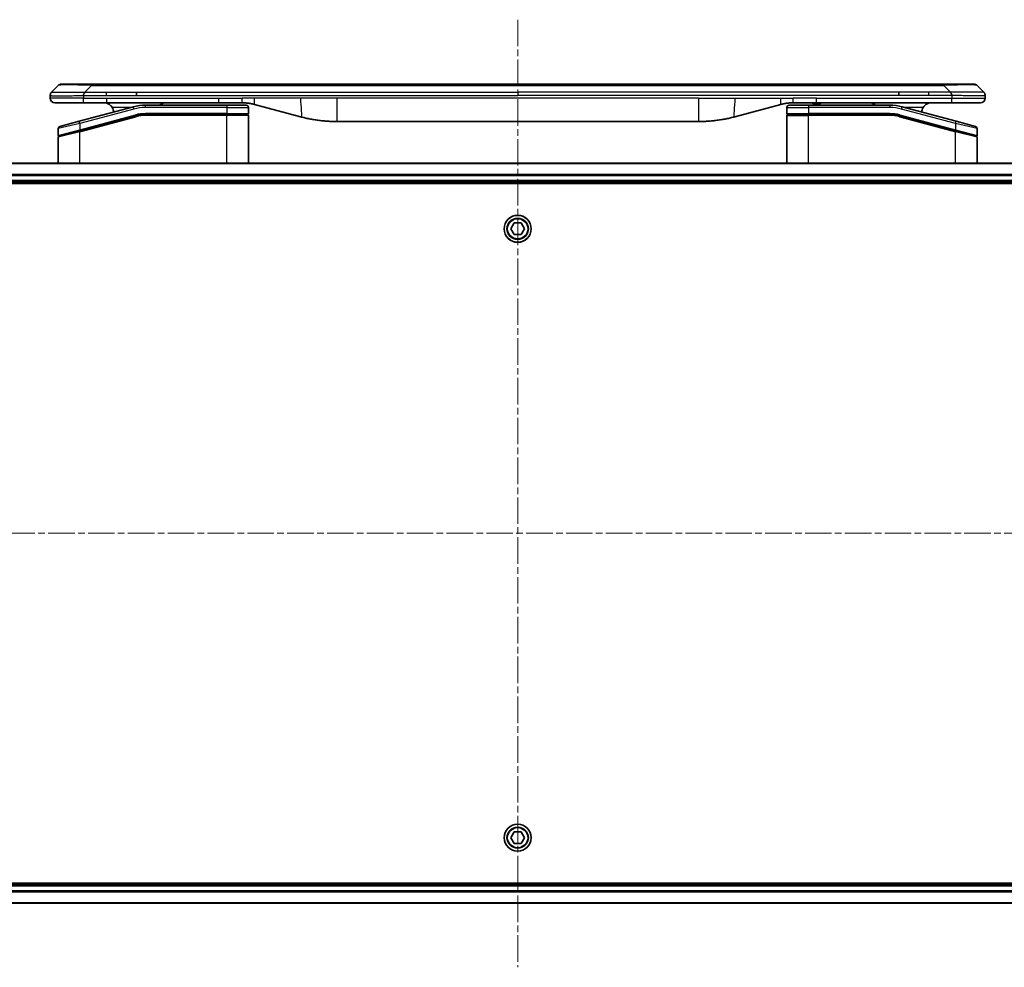
# Model space of a CAD drawing. Units: millimetres. Extents: x 0 to 7359, y 0 to 1546.
# Drawn here: x 1425 to 1636, y 658 to 861 of the extents above; entities that cross this region are included whole.
import ezdxf

# ---------------------------------------------------------------- set-up
doc = ezdxf.new("R2010")
doc.units = ezdxf.units.MM
doc.linetypes.add('CHAIN', pattern=[0.3543, 0.2362, -0.0295, 0.0591, -0.0295])
for name, color, linetype, lineweight in [('Centerline (ISO)', 131, 'Continuous', 18), ('Visible (ISO)', 7, 'Continuous', 35), ('Visible Narrow (ISO)', 7, 'Continuous', 25)]:
    doc.layers.add(name, color=color, linetype=linetype, lineweight=lineweight)

msp = doc.modelspace()

# ---------------------------------------------------------------- linework, layer by layer
at = {"layer": 'Centerline (ISO)', "linetype": 'CHAIN', "ltscale": 23.990969}
for p, q in [((1531.761, 860.5008), (1531.761, 658.1703)), ((1304.0805, 750.8508), (1759.4415, 750.8508))]:
    msp.add_line(p, q, dxfattribs=at)
at = {"layer": 'Visible (ISO)'}
for p, q in [((1432.3039, 845.0437), (1433.7181, 846.4579)), ((1434.4252, 846.7508), (1440.7892, 846.7508)), ((1440.7892, 846.7508), (1622.7328, 846.7508)), ((1450.4054, 844.3366), (1450.4054, 845.0437)), ((1613.1166, 844.3366), (1613.1166, 845.0437)), ((1629.0968, 846.7508), (1622.7328, 846.7508)), ((1631.2181, 845.0437), (1629.8039, 846.4579)), ((1432.011, 844.3344), (1432.011, 844.3366)), ((1432.011, 844.3344), (1432.011, 843.7508)), ((1433.011, 842.7508), (1439.0822, 842.7508)), ((1439.0822, 842.7508), (1444.0388, 842.7508)), ((1467.9804, 842.7508), (1444.0388, 842.7508)), ((1467.9804, 842.7508), (1472.9804, 842.7508)), ((1595.5416, 842.7508), (1590.5416, 842.7508)), ((1594.7211, 842.7508), (1594.7211, 842.5508)), ((1595.3931, 842.7508), (1595.3931, 842.5508)), ((1624.4398, 842.7508), (1595.5416, 842.7508)), ((1595.6619, 842.7508), (1595.6619, 842.5508)), ((1596.3787, 842.7508), (1596.3787, 842.5508)), ((1630.511, 842.7508), (1624.4398, 842.7508)), ((1631.511, 844.3344), (1631.511, 843.7508)), ((1449.7393, 841.91), (1438.1816, 838.8132)), ((1469.711, 842.2508), (1452.3275, 842.2508)), ((1469.711, 842.2508), (1473.811, 842.2508)), ((1474.311, 841.7508), (1474.311, 840.4508)), ((1475.5686, 842.41), (1485.4101, 839.773)), ((1587.9534, 842.41), (1578.1119, 839.773)), ((1589.211, 841.7508), (1589.211, 840.4508)), ((1589.711, 842.2508), (1593.811, 842.2508)), ((1611.1945, 842.2508), (1593.811, 842.2508)), ((1594.7211, 842.5508), (1595.3931, 842.5508)), ((1595.3931, 842.5508), (1595.6619, 842.5508)), ((1595.6619, 842.5508), (1596.3787, 842.5508)), ((1625.3404, 838.8132), (1613.7827, 841.91)), ((1434.0816, 837.7146), (1438.1816, 838.8132)), ((1438.2592, 836.7634), (1450.257, 839.9782)), ((1438.3628, 836.7911), (1450.257, 839.9782)), ((1469.711, 840.2508), (1452.3275, 840.2508)), ((1469.711, 840.2508), (1452.3275, 840.2508)), ((1469.711, 840.2508), (1474.111, 840.2508)), ((1474.111, 840.2508), (1469.711, 840.2508)), ((1474.311, 829.8508), (1474.311, 840.0508)), ((1570.3473, 838.7508), (1493.1747, 838.7508)), ((1589.211, 829.8508), (1589.211, 840.0508)), ((1589.411, 840.2508), (1593.811, 840.2508)), ((1589.411, 840.2508), (1593.811, 840.2508)), ((1611.1945, 840.2508), (1593.811, 840.2508)), ((1611.1945, 840.2508), (1593.811, 840.2508)), ((1613.265, 839.9782), (1625.1592, 836.7911)), ((1613.265, 839.9782), (1625.2628, 836.7634)), ((1625.3404, 838.8132), (1629.4404, 837.7146)), ((1433.711, 837.2316), (1433.711, 835.8054)), ((1438.2592, 836.7634), (1433.8592, 835.5844)), ((1625.2628, 836.7634), (1629.5592, 835.6122)), ((1625.2628, 836.7634), (1629.6628, 835.5844)), ((1629.811, 837.2316), (1629.811, 835.8054)), ((1433.711, 829.8508), (1433.711, 835.3912)), ((1629.811, 829.8508), (1629.811, 835.3912)), ((1701.3448, 829.8508), (1362.1772, 829.8508)), ((1362.761, 825.8508), (1700.761, 825.8508)), ((1362.761, 825.5508), (1700.761, 825.5508)), ((1530.3176, 815.8508), (1531.0393, 817.1008)), ((1531.0393, 814.6008), (1530.3176, 815.8508)), ((1531.0393, 817.1008), (1532.4827, 817.1008)), ((1532.4827, 817.1008), (1533.2044, 815.8508)), ((1533.2044, 815.8508), (1532.4827, 814.6008)), ((1532.4827, 814.6008), (1531.0393, 814.6008)), ((1530.3176, 685.8508), (1531.0393, 687.1008)), ((1531.0393, 684.6008), (1530.3176, 685.8508)), ((1531.0393, 687.1008), (1532.4827, 687.1008)), ((1532.4827, 687.1008), (1533.2044, 685.8508)), ((1533.2044, 685.8508), (1532.4827, 684.6008)), ((1532.4827, 684.6008), (1531.0393, 684.6008)), ((1700.761, 676.1508), (1362.761, 676.1508)), ((1700.761, 675.8508), (1362.761, 675.8508)), ((1362.1772, 671.8508), (1701.3448, 671.8508))]:
    msp.add_line(p, q, dxfattribs=at)
for centre in [(1531.761, 815.8508), (1531.761, 685.8508)]:
    msp.add_circle(centre, 2.9, dxfattribs=at)
for centre, radius, start, end in [((1434.4252, 845.7508), 1, 90.000002, 135.000002), ((1629.0968, 845.7508), 1, 44.999998, 89.999998), ((1433.011, 843.7508), 1, 179.999997, 269.999997), ((1630.511, 843.7508), 1, 270.000003, 0.000003), ((1443.511, 840.7508), 2, 0.751552, 30), ((1452.3275, 832.2508), 10, 90, 105), ((1473.811, 841.7508), 0.5, 0, 90.000002), ((1589.711, 841.7508), 0.5, 90, 180), ((1611.1945, 832.2508), 10, 75, 90), ((1620.011, 840.7508), 2, 150, 179.248449), ((1452.3275, 832.2508), 8, 90, 105), ((1452.3275, 832.2508), 8, 90, 105), ((1474.111, 840.4508), 0.2, 269.999996, 0), ((1474.111, 840.0508), 0.2, 359.999998, 90), ((1589.411, 840.4508), 0.2, 179.999998, 270), ((1589.411, 840.0508), 0.2, 90, 180.000002), ((1611.1945, 832.2508), 8, 75, 90), ((1611.1945, 832.2508), 8, 75, 90), ((1434.211, 837.2316), 0.5, 104.999995, 179.999987), ((1629.311, 837.2316), 0.5, 0, 75), ((1433.911, 835.8054), 0.2, 180.000012, 284.999997), ((1433.911, 835.3912), 0.2, 105, 179.999998), ((1629.611, 835.8054), 0.2, 255.000001, 359.999997), ((1629.611, 835.3912), 0.2, 0, 75)]:
    msp.add_arc(centre, radius, start, end, dxfattribs=at)
for points, knots in [([(1432.3039, 845.0437), (1432.2915, 845.0313), (1432.2792, 845.0186), (1432.2673, 845.0057), (1432.2555, 844.9931), (1432.2441, 844.9803), (1432.2331, 844.9673), (1432.2221, 844.9545), (1432.2115, 844.9415), (1432.2013, 844.9283), (1432.1911, 844.9152), (1432.1813, 844.902), (1432.1719, 844.8886), (1432.1532, 844.862), (1432.1361, 844.8348), (1432.1207, 844.8068), (1432.1053, 844.779), (1432.0916, 844.7505), (1432.0795, 844.7213), (1432.0675, 844.6921), (1432.0571, 844.6622), (1432.0484, 844.6316), (1432.0397, 844.6009), (1432.0326, 844.5695), (1432.0271, 844.5374), (1432.0243, 844.5213), (1432.0219, 844.505), (1432.0199, 844.4886), (1432.0178, 844.472), (1432.0162, 844.4553), (1432.0149, 844.4384), (1432.0135, 844.4215), (1432.0126, 844.4044), (1432.0119, 844.387), (1432.0113, 844.3696), (1432.011, 844.3519), (1432.011, 844.3344)], [0, 0, 0, 0, 0.06393414, 0.06393414, 0.06393414, 0.12727971, 0.12727971, 0.12727971, 0.19013505, 0.19013505, 0.19013505, 0.25259143, 0.25259143, 0.25259143, 0.37659236, 0.37659236, 0.37659236, 0.49998231, 0.49998231, 0.49998231, 0.62337432, 0.62337432, 0.62337432, 0.74738158, 0.74738158, 0.74738158, 0.8098428, 0.8098428, 0.8098428, 0.87270421, 0.87270421, 0.87270421, 0.93605712, 0.93605712, 0.93605712, 1, 1, 1, 1]), ([(1439.0821, 844.3344), (1439.0818, 844.3519), (1439.0827, 844.3696), (1439.0865, 844.4044), (1439.0894, 844.4215), (1439.0971, 844.4553), (1439.1018, 844.472), (1439.1127, 844.505), (1439.1189, 844.5213), (1439.1392, 844.5695), (1439.1552, 844.6009), (1439.1898, 844.6622), (1439.2083, 844.6921), (1439.2454, 844.7505), (1439.264, 844.779), (1439.2989, 844.8348), (1439.3151, 844.862), (1439.3359, 844.902), (1439.3422, 844.9153), (1439.3535, 844.9415), (1439.3584, 844.9545), (1439.3664, 844.9803), (1439.3696, 844.9931), (1439.3738, 845.0186), (1439.375, 845.0313), (1439.375, 845.0437)], [0, 0, 0, 0, 0.06389862, 0.06389862, 0.12721911, 0.12721911, 0.19005817, 0.19005817, 0.25250562, 0.25250562, 0.37650585, 0.37650585, 0.49991093, 0.49991093, 0.62332646, 0.62332646, 0.74735854, 0.74735854, 0.80983041, 0.80983041, 0.87269995, 0.87269995, 0.93605741, 0.93605741, 1, 1, 1, 1]), ([(1624.4399, 844.3344), (1624.4402, 844.3519), (1624.4393, 844.3696), (1624.4355, 844.4044), (1624.4326, 844.4215), (1624.425, 844.4553), (1624.4203, 844.472), (1624.4093, 844.505), (1624.4032, 844.5213), (1624.3828, 844.5695), (1624.3668, 844.6009), (1624.3322, 844.6622), (1624.3137, 844.6921), (1624.2766, 844.7505), (1624.258, 844.779), (1624.2232, 844.8348), (1624.2069, 844.862), (1624.1861, 844.902), (1624.1798, 844.9153), (1624.1685, 844.9415), (1624.1637, 844.9545), (1624.1556, 844.9803), (1624.1525, 844.9931), (1624.1482, 845.0186), (1624.147, 845.0313), (1624.147, 845.0437)], [0, 0, 0, 0, 0.06389862, 0.06389862, 0.12721911, 0.12721911, 0.19005817, 0.19005817, 0.25250562, 0.25250562, 0.37650585, 0.37650585, 0.49991093, 0.49991093, 0.62332646, 0.62332646, 0.74735854, 0.74735854, 0.80983041, 0.80983041, 0.87269995, 0.87269995, 0.93605741, 0.93605741, 1, 1, 1, 1]), ([(1631.2181, 845.0437), (1631.2305, 845.0313), (1631.2428, 845.0186), (1631.2547, 845.0057), (1631.2665, 844.9931), (1631.2779, 844.9803), (1631.2889, 844.9673), (1631.2999, 844.9545), (1631.3105, 844.9415), (1631.3207, 844.9283), (1631.3309, 844.9152), (1631.3407, 844.902), (1631.3501, 844.8886), (1631.3688, 844.862), (1631.3859, 844.8348), (1631.4014, 844.8068), (1631.4167, 844.779), (1631.4305, 844.7505), (1631.4425, 844.7213), (1631.4545, 844.6921), (1631.4649, 844.6622), (1631.4736, 844.6316), (1631.4823, 844.6009), (1631.4894, 844.5695), (1631.4949, 844.5374), (1631.4977, 844.5213), (1631.5001, 844.505), (1631.5022, 844.4886), (1631.5042, 844.472), (1631.5058, 844.4553), (1631.5072, 844.4384), (1631.5085, 844.4215), (1631.5094, 844.4044), (1631.5101, 844.387), (1631.5107, 844.3696), (1631.511, 844.3519), (1631.511, 844.3344)], [0, 0, 0, 0, 0.06393414, 0.06393414, 0.06393414, 0.12727971, 0.12727971, 0.12727971, 0.19013505, 0.19013505, 0.19013505, 0.25259143, 0.25259143, 0.25259143, 0.37659236, 0.37659236, 0.37659236, 0.49998231, 0.49998231, 0.49998231, 0.62337432, 0.62337432, 0.62337432, 0.74738158, 0.74738158, 0.74738158, 0.8098428, 0.8098428, 0.8098428, 0.87270421, 0.87270421, 0.87270421, 0.93605712, 0.93605712, 0.93605712, 1, 1, 1, 1]), ([(1443.511, 842.7508), (1443.6921, 842.7508), (1443.8892, 842.7249), (1444.2739, 842.6104), (1444.4617, 842.5216), (1444.7396, 842.3348), (1444.8576, 842.2377), (1445.0716, 842.0113), (1445.1675, 841.8817), (1445.2431, 841.7508)], [-0.75818442, -0.75818442, -0.75818442, -0.75818442, -0.691655605, -0.691655605, -0.625126791, -0.625126791, -0.579786118, -0.579786118, -0.534445444, -0.534445444, -0.534445444, -0.534445444]), ([(1455.3662, 842.2506), (1455.4347, 842.311), (1455.5049, 842.3647), (1455.7384, 842.5216), (1455.9261, 842.6104), (1456.3109, 842.7249), (1456.508, 842.7508), (1456.689, 842.7508)], [-0.160507944, -0.160507944, -0.160507944, -0.160507944, -0.13305763, -0.13305763, -0.066528815, -0.066528815, 0, 0, 0, 0]), ([(1472.9804, 842.7508), (1473.0351, 842.7508), (1473.0899, 842.7503), (1473.1994, 842.7485), (1473.2541, 842.7472), (1473.4178, 842.7418), (1473.5268, 842.7364), (1473.6901, 842.7257), (1473.7445, 842.7217), (1473.8531, 842.7128), (1473.9073, 842.7079), (1474.0157, 842.6972), (1474.0699, 842.6914), (1474.1787, 842.6789), (1474.2335, 842.6721), (1474.3414, 842.6579), (1474.3946, 842.6504), (1474.5016, 842.6345), (1474.5554, 842.6261), (1474.7167, 842.5995), (1474.824, 842.58), (1474.9843, 842.5481), (1475.0377, 842.537), (1475.1444, 842.514), (1475.1977, 842.502), (1475.304, 842.4772), (1475.3571, 842.4644), (1475.463, 842.4379), (1475.5159, 842.4242), (1475.5686, 842.41)], [0, 0, 0, 0, 0.06260386, 0.06260386, 0.1251107, 0.1251107, 0.24990167, 0.24990167, 0.31222633, 0.31222633, 0.37452597, 0.37452597, 0.43681836, 0.43681836, 0.49993838, 0.49993838, 0.56147382, 0.56147382, 0.62390351, 0.62390351, 0.74898571, 0.74898571, 0.81163675, 0.81163675, 0.87435758, 0.87435758, 0.93714608, 0.93714608, 1, 1, 1, 1]), ([(1590.5416, 842.7508), (1590.4869, 842.7508), (1590.4321, 842.7503), (1590.3226, 842.7485), (1590.2679, 842.7472), (1590.1042, 842.7418), (1589.9952, 842.7364), (1589.8319, 842.7257), (1589.7775, 842.7217), (1589.6689, 842.7128), (1589.6147, 842.7079), (1589.5063, 842.6972), (1589.4522, 842.6914), (1589.3433, 842.6789), (1589.2886, 842.6721), (1589.1806, 842.6579), (1589.1274, 842.6504), (1589.0204, 842.6345), (1588.9666, 842.6261), (1588.8053, 842.5995), (1588.698, 842.58), (1588.5377, 842.5481), (1588.4843, 842.537), (1588.3776, 842.514), (1588.3244, 842.502), (1588.218, 842.4772), (1588.1649, 842.4644), (1588.059, 842.4379), (1588.0061, 842.4242), (1587.9534, 842.41)], [0, 0, 0, 0, 0.06260386, 0.06260386, 0.1251107, 0.1251107, 0.24990167, 0.24990167, 0.31222633, 0.31222633, 0.37452597, 0.37452597, 0.43681836, 0.43681836, 0.49993838, 0.49993838, 0.56147382, 0.56147382, 0.62390351, 0.62390351, 0.74898571, 0.74898571, 0.81163675, 0.81163675, 0.87435758, 0.87435758, 0.93714608, 0.93714608, 1, 1, 1, 1]), ([(1608.1558, 842.2506), (1608.0873, 842.311), (1608.0171, 842.3647), (1607.7836, 842.5216), (1607.5959, 842.6104), (1607.2112, 842.7249), (1607.014, 842.7508), (1606.833, 842.7508)], [-0.160507944, -0.160507944, -0.160507944, -0.160507944, -0.13305763, -0.13305763, -0.066528815, -0.066528815, 0, 0, 0, 0]), ([(1620.011, 842.7508), (1619.8299, 842.7508), (1619.6328, 842.7249), (1619.2481, 842.6104), (1619.0604, 842.5216), (1618.7824, 842.3348), (1618.6644, 842.2377), (1618.4504, 842.0113), (1618.3545, 841.8817), (1618.279, 841.7508)], [-0.75818442, -0.75818442, -0.75818442, -0.75818442, -0.691655605, -0.691655605, -0.625126791, -0.625126791, -0.579786118, -0.579786118, -0.534445444, -0.534445444, -0.534445444, -0.534445444]), ([(1485.4101, 839.773), (1485.5618, 839.7324), (1485.7134, 839.693), (1485.8657, 839.6548), (1486.0186, 839.6164), (1486.1721, 839.5791), (1486.3262, 839.5429), (1486.4808, 839.5067), (1486.6359, 839.4716), (1486.7915, 839.4377), (1486.9478, 839.4037), (1487.1046, 839.3709), (1487.2617, 839.3393), (1487.2716, 839.3373), (1487.2814, 839.3353), (1487.2913, 839.3334), (1487.4393, 839.3037), (1487.5877, 839.2752), (1487.7366, 839.2478), (1487.8959, 839.2184), (1488.0557, 839.1903), (1488.216, 839.1634), (1488.3769, 839.1365), (1488.5383, 839.1108), (1488.7001, 839.0864), (1488.8625, 839.0619), (1489.0253, 839.0387), (1489.1886, 839.0168), (1489.198, 839.0155), (1489.2075, 839.0143), (1489.2169, 839.013), (1489.3714, 838.9924), (1489.5262, 838.9731), (1489.6814, 838.9549), (1489.8466, 838.9355), (1490.0122, 838.9175), (1490.1782, 838.9008), (1490.3443, 838.8841), (1490.5109, 838.8688), (1490.6778, 838.8549), (1490.8458, 838.8408), (1491.0142, 838.8282), (1491.1829, 838.817), (1491.3486, 838.806), (1491.5146, 838.7963), (1491.6807, 838.788), (1491.846, 838.7798), (1492.0113, 838.7729), (1492.177, 838.7674), (1492.3443, 838.7618), (1492.5123, 838.7576), (1492.6798, 838.7549), (1492.8449, 838.7521), (1493.0095, 838.7508), (1493.1747, 838.7508)], [0, 0, 0, 0, 0.06118993, 0.06118993, 0.06118993, 0.12257954, 0.12257954, 0.12257954, 0.18421274, 0.18421274, 0.18421274, 0.24613532, 0.24613532, 0.24613532, 0.25001736, 0.25001736, 0.25001736, 0.30834527, 0.30834527, 0.30834527, 0.37079445, 0.37079445, 0.37079445, 0.43347362, 0.43347362, 0.43347362, 0.49637343, 0.49637343, 0.49637343, 0.50001093, 0.50001093, 0.50001093, 0.5594953, 0.5594953, 0.5594953, 0.62278616, 0.62278616, 0.62278616, 0.68614643, 0.68614643, 0.68614643, 0.74996872, 0.74996872, 0.74996872, 0.81265414, 0.81265414, 0.81265414, 0.87498553, 0.87498553, 0.87498553, 0.93795641, 0.93795641, 0.93795641, 1, 1, 1, 1]), ([(1578.1119, 839.773), (1577.9603, 839.7324), (1577.8087, 839.693), (1577.6563, 839.6548), (1577.5035, 839.6164), (1577.3499, 839.5791), (1577.1958, 839.5429), (1577.0412, 839.5067), (1576.8861, 839.4716), (1576.7305, 839.4377), (1576.5742, 839.4037), (1576.4174, 839.3709), (1576.2603, 839.3393), (1576.2505, 839.3373), (1576.2406, 839.3353), (1576.2308, 839.3334), (1576.0827, 839.3037), (1575.9343, 839.2752), (1575.7855, 839.2478), (1575.6261, 839.2184), (1575.4663, 839.1903), (1575.306, 839.1634), (1575.1451, 839.1365), (1574.9837, 839.1108), (1574.8219, 839.0864), (1574.6596, 839.0619), (1574.4967, 839.0387), (1574.3335, 839.0168), (1574.324, 839.0155), (1574.3146, 839.0143), (1574.3051, 839.013), (1574.1506, 838.9924), (1573.9958, 838.9731), (1573.8406, 838.9549), (1573.6755, 838.9355), (1573.5099, 838.9175), (1573.3439, 838.9008), (1573.1777, 838.8841), (1573.0111, 838.8688), (1572.8443, 838.8549), (1572.6762, 838.8408), (1572.5078, 838.8282), (1572.3391, 838.817), (1572.1735, 838.806), (1572.0075, 838.7963), (1571.8413, 838.788), (1571.6761, 838.7798), (1571.5107, 838.7729), (1571.3451, 838.7674), (1571.1777, 838.7618), (1571.0097, 838.7576), (1570.8422, 838.7549), (1570.6771, 838.7521), (1570.5125, 838.7508), (1570.3473, 838.7508)], [0, 0, 0, 0, 0.06118993, 0.06118993, 0.06118993, 0.12257954, 0.12257954, 0.12257954, 0.18421274, 0.18421274, 0.18421274, 0.24613532, 0.24613532, 0.24613532, 0.25001736, 0.25001736, 0.25001736, 0.30834527, 0.30834527, 0.30834527, 0.37079445, 0.37079445, 0.37079445, 0.43347362, 0.43347362, 0.43347362, 0.49637343, 0.49637343, 0.49637343, 0.50001093, 0.50001093, 0.50001093, 0.5594953, 0.5594953, 0.5594953, 0.62278616, 0.62278616, 0.62278616, 0.68614643, 0.68614643, 0.68614643, 0.74996872, 0.74996872, 0.74996872, 0.81265414, 0.81265414, 0.81265414, 0.87498553, 0.87498553, 0.87498553, 0.93795641, 0.93795641, 0.93795641, 1, 1, 1, 1])]:
    msp.add_open_spline(points, degree=3, knots=knots, dxfattribs=at)
at = {"layer": 'Visible Narrow (ISO)'}
for p, q in [((1439.375, 845.0437), (1440.7892, 846.4579)), ((1439.375, 845.0437), (1444.0388, 845.0437)), ((1440.7892, 846.7508), (1440.7892, 846.4579)), ((1440.7892, 846.4579), (1622.7328, 846.4579)), ((1444.0388, 845.0437), (1450.4054, 845.0437)), ((1444.0388, 844.3366), (1444.0388, 845.0437)), ((1450.4054, 845.0437), (1531.761, 845.0437)), ((1613.1166, 845.0437), (1531.761, 845.0437)), ((1531.761, 845.0437), (1531.761, 844.3366)), ((1619.4832, 845.0437), (1613.1166, 845.0437)), ((1624.147, 845.0437), (1619.4832, 845.0437)), ((1619.4832, 844.3366), (1619.4832, 845.0437)), ((1622.7328, 846.7508), (1622.7328, 846.4579)), ((1624.147, 845.0437), (1622.7328, 846.4579)), ((1439.0821, 843.7508), (1432.011, 843.7508)), ((1439.0821, 844.3344), (1439.0821, 843.7508)), ((1439.0821, 843.7508), (1444.0388, 843.7508)), ((1444.0388, 844.3366), (1450.4054, 844.3366)), ((1444.0388, 843.7508), (1467.9804, 843.7508)), ((1444.0388, 843.7508), (1444.0388, 842.7508)), ((1450.4054, 844.3366), (1531.761, 844.3366)), ((1467.9804, 843.7508), (1472.9804, 843.7508)), ((1467.9804, 842.7508), (1467.9804, 843.7508)), ((1475.5686, 843.7508), (1472.9804, 843.7508)), ((1472.9804, 842.7508), (1472.9804, 843.7508)), ((1485.4101, 843.7508), (1475.5686, 843.7508)), ((1493.1747, 843.7508), (1485.4101, 843.7508)), ((1570.3473, 843.7508), (1493.1747, 843.7508)), ((1493.1747, 843.7508), (1493.1747, 838.7508)), ((1613.1166, 844.3366), (1531.761, 844.3366)), ((1570.3473, 843.7508), (1570.3473, 838.7508)), ((1570.3473, 843.7508), (1578.1119, 843.7508)), ((1578.1119, 843.7508), (1587.9534, 843.7508)), ((1587.9534, 843.7508), (1590.5416, 843.7508)), ((1595.5416, 843.7508), (1590.5416, 843.7508)), ((1590.5416, 842.7508), (1590.5416, 843.7508)), ((1595.5416, 843.7508), (1624.4399, 843.7508)), ((1595.5416, 842.7508), (1595.5416, 843.7508)), ((1619.4832, 844.3366), (1613.1166, 844.3366)), ((1624.4399, 844.3344), (1624.4399, 843.7508)), ((1624.4399, 843.7508), (1631.511, 843.7508)), ((1449.8688, 841.4271), (1438.311, 838.3302)), ((1449.145, 841.7508), (1445.2431, 841.7508)), ((1449.8688, 841.4271), (1449.7393, 841.91)), ((1452.3275, 841.7508), (1452.3275, 842.2508)), ((1469.711, 841.7508), (1452.3275, 841.7508)), ((1469.711, 842.2508), (1469.711, 841.7508)), ((1469.711, 841.7508), (1474.311, 841.7508)), ((1469.711, 841.7508), (1469.711, 840.4508)), ((1589.211, 841.7508), (1593.811, 841.7508)), ((1593.811, 842.2508), (1593.811, 841.7508)), ((1593.811, 841.7508), (1593.811, 840.4508)), ((1611.1945, 841.7508), (1593.811, 841.7508)), ((1611.1945, 842.2508), (1611.1945, 841.7508)), ((1613.6533, 841.4271), (1613.7827, 841.91)), ((1625.211, 838.3302), (1613.6533, 841.4271)), ((1618.279, 841.7508), (1614.377, 841.7508)), ((1438.311, 838.3302), (1438.1816, 838.8132)), ((1438.311, 836.9843), (1450.2052, 840.1714)), ((1438.311, 836.5702), (1450.3087, 839.785)), ((1450.2052, 840.1714), (1450.257, 839.9782)), ((1450.3087, 839.785), (1450.257, 839.9782)), ((1469.711, 840.4508), (1452.3275, 840.4508)), ((1452.3275, 840.2508), (1452.3275, 840.4508)), ((1452.3275, 840.2508), (1452.3275, 840.0508)), ((1469.711, 840.0508), (1452.3275, 840.0508)), ((1469.711, 840.4508), (1474.311, 840.4508)), ((1469.711, 840.4508), (1469.711, 840.2508)), ((1469.711, 840.2508), (1469.711, 840.0508)), ((1474.311, 840.0508), (1469.711, 840.0508)), ((1469.711, 829.8508), (1469.711, 840.0508)), ((1589.211, 840.4508), (1593.811, 840.4508)), ((1589.211, 840.0508), (1593.811, 840.0508)), ((1611.1945, 840.4508), (1593.811, 840.4508)), ((1593.811, 829.8508), (1593.811, 840.0508)), ((1611.1945, 840.0508), (1593.811, 840.0508)), ((1611.1945, 840.2508), (1611.1945, 840.4508)), ((1611.1945, 840.0508), (1611.1945, 840.2508)), ((1613.265, 839.9782), (1613.2133, 839.785)), ((1613.2133, 839.785), (1625.211, 836.5702)), ((1613.3168, 840.1714), (1613.265, 839.9782)), ((1613.3168, 840.1714), (1625.211, 836.9843)), ((1625.211, 838.3302), (1625.3404, 838.8132)), ((1438.311, 838.3302), (1433.711, 837.2316)), ((1433.711, 835.8054), (1438.311, 836.9843)), ((1438.311, 836.5702), (1433.711, 835.3912)), ((1438.2592, 836.7634), (1438.311, 836.5702)), ((1438.311, 838.3302), (1438.311, 836.9843)), ((1438.311, 836.9843), (1438.3628, 836.7911)), ((1438.311, 829.8508), (1438.311, 836.5702)), ((1625.1592, 836.7911), (1625.211, 836.9843)), ((1629.811, 837.2316), (1625.211, 838.3302)), ((1625.211, 838.3302), (1625.211, 836.9843)), ((1625.211, 836.9843), (1629.811, 835.8054)), ((1625.211, 836.5702), (1625.2628, 836.7634)), ((1625.211, 829.8508), (1625.211, 836.5702)), ((1629.811, 835.3912), (1625.211, 836.5702)), ((1362.205, 829.7812), (1701.3171, 829.7812)), ((1700.7828, 827.4407), (1362.7392, 827.4407)), ((1362.7529, 827.2103), (1700.7691, 827.2103)), ((1700.761, 826.1508), (1362.761, 826.1508)), ((1362.761, 675.5508), (1700.761, 675.5508)), ((1362.7392, 674.2608), (1700.7828, 674.2608)), ((1700.7691, 674.4913), (1362.7529, 674.4913)), ((1701.3171, 671.9203), (1362.205, 671.9203))]:
    msp.add_line(p, q, dxfattribs=at)
for centre, radius in [((1531.761, 815.8508), 2.8677), ((1531.761, 815.8508), 2.3092), ((1531.761, 815.8508), 2.1415), ((1531.761, 685.8508), 2.8677), ((1531.761, 685.8508), 2.3092), ((1531.761, 685.8508), 2.1415)]:
    msp.add_circle(centre, radius, dxfattribs=at)
for centre, radius, start, end in [((1452.3275, 832.2508), 9.5, 90.000004, 104.999996), ((1611.1945, 832.2508), 9.5, 75.000004, 89.999996), ((1452.3275, 832.2508), 8.2, 90.00001, 104.999989), ((1611.1945, 832.2508), 8.2, 75.000011, 89.99999)]:
    msp.add_arc(centre, radius, start, end, dxfattribs=at)
for centre, major_axis, ratio, start_param, end_param in [((1447.1534, 845.7508), (13.4415, -0.6951), 0.03187132, 2.06567866, 3.11286261), ((1616.3686, 845.7508), (13.4415, 0.6951), 0.03187132, 0.02873005, 1.07591399), ((1452.0739, 834.1773), (6.7106, 0.8835), 0.8652906, 1.41980554, 1.72178712), ((1611.4481, 834.1773), (-6.7106, 0.8835), 0.8652906, 4.56139819, 4.86337977)]:
    msp.add_ellipse(centre, major_axis=major_axis, ratio=ratio, start_param=start_param, end_param=end_param, dxfattribs=at)
for points, knots in [([(1432.3039, 845.0437), (1432.3051, 845.0449), (1432.3064, 845.046), (1432.309, 845.0478), (1432.3104, 845.0486), (1432.3148, 845.0506), (1432.3181, 845.0514), (1432.3223, 845.0519), (1432.3229, 845.052), (1432.3266, 845.0523), (1432.3301, 845.0524), (1432.335, 845.0523), (1432.336, 845.0523), (1432.3384, 845.0522), (1432.3398, 845.0521), (1432.3436, 845.052), (1432.3461, 845.0519), (1432.3501, 845.0519), (1432.3513, 845.0519), (1432.3541, 845.052), (1432.3556, 845.052), (1432.3584, 845.0521), (1432.3597, 845.0521), (1432.3627, 845.0522), (1432.3645, 845.0523), (1432.3675, 845.0523), (1432.3688, 845.0524), (1432.3753, 845.0525), (1432.3809, 845.0526), (1432.3881, 845.0527), (1432.3893, 845.0528), (1432.4045, 845.053), (1432.4202, 845.0532), (1432.4389, 845.0533), (1432.4399, 845.0533), (1432.4594, 845.0535), (1432.4799, 845.0536), (1432.5264, 845.0537), (1432.5526, 845.0537), (1432.6098, 845.0537), (1432.6409, 845.0536), (1432.7061, 845.0535), (1432.7399, 845.0534), (1432.7782, 845.0532), (1432.7804, 845.0532), (1432.8211, 845.0531), (1432.8621, 845.0529), (1432.9449, 845.0525), (1432.9861, 845.0524), (1433.0345, 845.0522), (1433.0396, 845.0522), (1433.0935, 845.0519), (1433.145, 845.0517), (1433.2451, 845.0514), (1433.2929, 845.0512), (1433.3515, 845.051), (1433.3604, 845.051), (1433.4286, 845.0507), (1433.4905, 845.0506), (1433.6071, 845.0503), (1433.6608, 845.0502), (1433.7295, 845.05), (1433.7429, 845.05), (1433.8259, 845.0499), (1433.898, 845.0498), (1434.01, 845.0497), (1434.0479, 845.0497), (1434.096, 845.0497), (1434.1057, 845.0497), (1434.1263, 845.0497), (1434.1372, 845.0496), (1434.1519, 845.0496), (1434.1605, 845.0496), (1434.1741, 845.0496), (1434.1889, 845.0496), (1434.2087, 845.0496), (1434.2336, 845.0496), (1434.2536, 845.0496), (1434.2838, 845.0497), (1434.3041, 845.0497), (1434.3653, 845.0497), (1434.4068, 845.0497), (1434.5144, 845.0498), (1434.5815, 845.0498), (1434.6688, 845.0499), (1434.688, 845.05), (1434.7955, 845.0501), (1434.8859, 845.0502), (1435.0522, 845.0505), (1435.1275, 845.0507), (1435.2228, 845.0509), (1435.2418, 845.0509), (1435.3571, 845.0511), (1435.455, 845.0513), (1435.6357, 845.0517), (1435.7181, 845.0519), (1435.82, 845.0521), (1435.8387, 845.0521), (1435.9601, 845.0523), (1436.0642, 845.0525), (1436.2567, 845.0529), (1436.3449, 845.053), (1436.4521, 845.0531), (1436.4704, 845.0532), (1436.6872, 845.0535), (1436.8889, 845.0536), (1437.1108, 845.0537), (1437.1287, 845.0537), (1437.2584, 845.0537), (1437.3707, 845.0537), (1437.5789, 845.0536), (1437.6747, 845.0535), (1437.7886, 845.0534), (1437.8065, 845.0533), (1437.9209, 845.0532), (1438.0178, 845.053), (1438.1327, 845.0528), (1438.1506, 845.0528), (1438.1973, 845.0527), (1438.2261, 845.0526), (1438.2659, 845.0525), (1438.2769, 845.0525), (1438.3057, 845.0524), (1438.3236, 845.0524), (1438.356, 845.0523), (1438.3705, 845.0522), (1438.3996, 845.0522), (1438.4142, 845.0521), (1438.4407, 845.0521), (1438.4525, 845.0521), (1438.4681, 845.0521), (1438.4718, 845.0521), (1438.4911, 845.0521), (1438.5067, 845.0522), (1438.5561, 845.0523), (1438.5899, 845.0524), (1438.6396, 845.0525), (1438.6554, 845.0526), (1438.6893, 845.0526), (1438.7073, 845.0527), (1438.7844, 845.0527), (1438.8434, 845.0526), (1438.9153, 845.0522), (1438.9282, 845.0522), (1439.0143, 845.0515), (1439.0874, 845.0507), (1439.1963, 845.0486), (1439.232, 845.0478), (1439.3035, 845.046), (1439.3392, 845.0449), (1439.375, 845.0437)], [0, 0, 0, 0, 0.00951843, 0.00951843, 0.01927017, 0.01927017, 0.03897756, 0.03897756, 0.04192115, 0.04192115, 0.05819961, 0.05819961, 0.06210716, 0.06210716, 0.0673145, 0.0673145, 0.07589045, 0.07589045, 0.07949473, 0.07949473, 0.08378297, 0.08378297, 0.08700508, 0.08700508, 0.09150359, 0.09150359, 0.09449125, 0.09449125, 0.10692923, 0.10692923, 0.1094537, 0.1094537, 0.13771659, 0.13771659, 0.13933656, 0.13933656, 0.168411, 0.168411, 0.19896324, 0.19896324, 0.22943128, 0.22943128, 0.2581017, 0.2581017, 0.2598073, 0.2598073, 0.29010163, 0.29010163, 0.31714072, 0.31714072, 0.32030271, 0.32030271, 0.35040524, 0.35040524, 0.375904, 0.375904, 0.38041489, 0.38041489, 0.4103459, 0.4103459, 0.43444291, 0.43444291, 0.44021323, 0.44021323, 0.47003429, 0.47003429, 0.48494369, 0.48494369, 0.48866986, 0.48866986, 0.49284669, 0.49284669, 0.49425893, 0.49612193, 0.49798503, 0.49984815, 0.50357136, 0.50729437, 0.50729437, 0.51474107, 0.51474107, 0.52963783, 0.52963783, 0.55297, 0.55297, 0.5594638, 0.5594638, 0.58933565, 0.58933565, 0.61331518, 0.61331518, 0.6192715, 0.6192715, 0.64928674, 0.64928674, 0.67388392, 0.67388392, 0.67939323, 0.67939323, 0.7095977, 0.7095977, 0.73473574, 0.73473574, 0.73990333, 0.73990333, 0.79588224, 0.79588224, 0.8008112, 0.8008112, 0.83141419, 0.83141419, 0.85731042, 0.85731042, 0.86211705, 0.86211705, 0.88812643, 0.88812643, 0.89290995, 0.89290995, 0.90062179, 0.90062179, 0.9035569, 0.9035569, 0.90833924, 0.90833924, 0.9122001, 0.9122001, 0.91610966, 0.91610966, 0.91926425, 0.91926425, 0.92025821, 0.92025821, 0.92440673, 0.92440673, 0.93342038, 0.93342038, 0.93763073, 0.93763073, 0.94243407, 0.94243407, 0.95812979, 0.95812979, 0.96156293, 0.96156293, 0.98100212, 0.98100212, 0.99050094, 0.99050094, 1, 1, 1, 1]), ([(1631.2181, 845.0437), (1631.2169, 845.0449), (1631.2156, 845.046), (1631.213, 845.0478), (1631.2116, 845.0486), (1631.2072, 845.0506), (1631.2039, 845.0514), (1631.1997, 845.0519), (1631.1991, 845.052), (1631.1954, 845.0523), (1631.1919, 845.0524), (1631.187, 845.0523), (1631.186, 845.0523), (1631.1837, 845.0522), (1631.1823, 845.0521), (1631.1784, 845.052), (1631.1759, 845.0519), (1631.1719, 845.0519), (1631.1707, 845.0519), (1631.1679, 845.052), (1631.1664, 845.052), (1631.1636, 845.0521), (1631.1623, 845.0521), (1631.1593, 845.0522), (1631.1575, 845.0523), (1631.1545, 845.0523), (1631.1532, 845.0524), (1631.1467, 845.0525), (1631.1411, 845.0526), (1631.1339, 845.0527), (1631.1327, 845.0528), (1631.1176, 845.053), (1631.1018, 845.0532), (1631.0831, 845.0533), (1631.0821, 845.0533), (1631.0626, 845.0535), (1631.0421, 845.0536), (1630.9956, 845.0537), (1630.9694, 845.0537), (1630.9122, 845.0537), (1630.8811, 845.0536), (1630.8159, 845.0535), (1630.7821, 845.0534), (1630.7438, 845.0532), (1630.7416, 845.0532), (1630.701, 845.0531), (1630.6599, 845.0529), (1630.5771, 845.0525), (1630.5359, 845.0524), (1630.4875, 845.0522), (1630.4824, 845.0522), (1630.4285, 845.0519), (1630.377, 845.0517), (1630.2769, 845.0514), (1630.2291, 845.0512), (1630.1705, 845.051), (1630.1616, 845.051), (1630.0934, 845.0507), (1630.0315, 845.0506), (1629.9149, 845.0503), (1629.8612, 845.0502), (1629.7925, 845.05), (1629.7791, 845.05), (1629.6961, 845.0499), (1629.624, 845.0498), (1629.5121, 845.0497), (1629.4741, 845.0497), (1629.426, 845.0497), (1629.4163, 845.0497), (1629.3957, 845.0497), (1629.3848, 845.0496), (1629.3701, 845.0496), (1629.3615, 845.0496), (1629.348, 845.0496), (1629.3332, 845.0496), (1629.3133, 845.0496), (1629.2884, 845.0496), (1629.2684, 845.0496), (1629.2382, 845.0497), (1629.2179, 845.0497), (1629.1567, 845.0497), (1629.1153, 845.0497), (1629.0076, 845.0498), (1628.9405, 845.0498), (1628.8532, 845.0499), (1628.8341, 845.05), (1628.7265, 845.0501), (1628.6361, 845.0502), (1628.4698, 845.0505), (1628.3945, 845.0507), (1628.2992, 845.0509), (1628.2802, 845.0509), (1628.1649, 845.0511), (1628.067, 845.0513), (1627.8863, 845.0517), (1627.8039, 845.0519), (1627.702, 845.0521), (1627.6833, 845.0521), (1627.5619, 845.0523), (1627.4579, 845.0525), (1627.2653, 845.0529), (1627.1771, 845.053), (1627.0699, 845.0531), (1627.0516, 845.0532), (1626.8348, 845.0535), (1626.6331, 845.0536), (1626.4113, 845.0537), (1626.3933, 845.0537), (1626.2636, 845.0537), (1626.1513, 845.0537), (1625.9431, 845.0536), (1625.8473, 845.0535), (1625.7334, 845.0534), (1625.7155, 845.0533), (1625.6011, 845.0532), (1625.5042, 845.053), (1625.3893, 845.0528), (1625.3714, 845.0528), (1625.3248, 845.0527), (1625.2959, 845.0526), (1625.2561, 845.0525), (1625.2451, 845.0525), (1625.2163, 845.0524), (1625.1984, 845.0524), (1625.166, 845.0523), (1625.1515, 845.0522), (1625.1224, 845.0522), (1625.1078, 845.0521), (1625.0813, 845.0521), (1625.0695, 845.0521), (1625.0539, 845.0521), (1625.0502, 845.0521), (1625.0309, 845.0521), (1625.0154, 845.0522), (1624.966, 845.0523), (1624.9321, 845.0524), (1624.8824, 845.0525), (1624.8666, 845.0526), (1624.8328, 845.0526), (1624.8147, 845.0527), (1624.7377, 845.0527), (1624.6786, 845.0526), (1624.6067, 845.0522), (1624.5938, 845.0522), (1624.5078, 845.0515), (1624.4346, 845.0507), (1624.3257, 845.0486), (1624.29, 845.0478), (1624.2185, 845.046), (1624.1828, 845.0449), (1624.147, 845.0437)], [0, 0, 0, 0, 0.00951843, 0.00951843, 0.01927017, 0.01927017, 0.03897756, 0.03897756, 0.04192115, 0.04192115, 0.05819961, 0.05819961, 0.06210716, 0.06210716, 0.0673145, 0.0673145, 0.07589045, 0.07589045, 0.07949473, 0.07949473, 0.08378297, 0.08378297, 0.08700508, 0.08700508, 0.09150359, 0.09150359, 0.09449125, 0.09449125, 0.10692923, 0.10692923, 0.1094537, 0.1094537, 0.13771659, 0.13771659, 0.13933656, 0.13933656, 0.168411, 0.168411, 0.19896324, 0.19896324, 0.22943128, 0.22943128, 0.2581017, 0.2581017, 0.2598073, 0.2598073, 0.29010163, 0.29010163, 0.31714072, 0.31714072, 0.32030271, 0.32030271, 0.35040524, 0.35040524, 0.375904, 0.375904, 0.38041489, 0.38041489, 0.4103459, 0.4103459, 0.43444291, 0.43444291, 0.44021323, 0.44021323, 0.47003429, 0.47003429, 0.48494369, 0.48494369, 0.48866986, 0.48866986, 0.49284669, 0.49284669, 0.49425893, 0.49612193, 0.49798503, 0.49984815, 0.50357136, 0.50729437, 0.50729437, 0.51474107, 0.51474107, 0.52963783, 0.52963783, 0.55297, 0.55297, 0.5594638, 0.5594638, 0.58933565, 0.58933565, 0.61331518, 0.61331518, 0.6192715, 0.6192715, 0.64928674, 0.64928674, 0.67388392, 0.67388392, 0.67939323, 0.67939323, 0.7095977, 0.7095977, 0.73473574, 0.73473574, 0.73990333, 0.73990333, 0.79588224, 0.79588224, 0.8008112, 0.8008112, 0.83141419, 0.83141419, 0.85731042, 0.85731042, 0.86211705, 0.86211705, 0.88812643, 0.88812643, 0.89290995, 0.89290995, 0.90062179, 0.90062179, 0.9035569, 0.9035569, 0.90833924, 0.90833924, 0.9122001, 0.9122001, 0.91610966, 0.91610966, 0.91926425, 0.91926425, 0.92025821, 0.92025821, 0.92440673, 0.92440673, 0.93342038, 0.93342038, 0.93763073, 0.93763073, 0.94243407, 0.94243407, 0.95812979, 0.95812979, 0.96156293, 0.96156293, 0.98100212, 0.98100212, 0.99050094, 0.99050094, 1, 1, 1, 1]), ([(1432.011, 844.3344), (1432.011, 844.3337), (1432.0111, 844.333), (1432.0114, 844.3316), (1432.0116, 844.3309), (1432.0125, 844.3289), (1432.0133, 844.3274), (1432.0147, 844.3258), (1432.0148, 844.3256), (1432.0161, 844.3241), (1432.0175, 844.3229), (1432.02, 844.3209), (1432.0211, 844.3201), (1432.0235, 844.3186), (1432.0249, 844.3178), (1432.0271, 844.3167), (1432.0278, 844.3164), (1432.0295, 844.3156), (1432.0306, 844.3151), (1432.0336, 844.3139), (1432.0357, 844.3131), (1432.0387, 844.312), (1432.0396, 844.3117), (1432.0443, 844.3102), (1432.0484, 844.3089), (1432.0538, 844.3074), (1432.0548, 844.3071), (1432.0663, 844.304), (1432.0789, 844.3012), (1432.0944, 844.2983), (1432.0953, 844.2981), (1432.1115, 844.2951), (1432.1292, 844.2923), (1432.1701, 844.2866), (1432.1937, 844.2838), (1432.2463, 844.2782), (1432.2754, 844.2755), (1432.3373, 844.2704), (1432.3699, 844.268), (1432.4072, 844.2655), (1432.4093, 844.2654), (1432.449, 844.2628), (1432.4896, 844.2605), (1432.5722, 844.2563), (1432.6136, 844.2544), (1432.6627, 844.2524), (1432.6679, 844.2522), (1432.7229, 844.25), (1432.7757, 844.2482), (1432.8793, 844.245), (1432.9291, 844.2437), (1432.9905, 844.2422), (1432.9998, 844.242), (1433.0715, 844.2404), (1433.137, 844.2391), (1433.2609, 844.2372), (1433.3182, 844.2364), (1433.3918, 844.2356), (1433.4061, 844.2355), (1433.4954, 844.2346), (1433.5732, 844.2341), (1433.6943, 844.2335), (1433.7354, 844.2334), (1433.7877, 844.2333), (1433.7982, 844.2332), (1433.8206, 844.2332), (1433.8324, 844.2332), (1433.8484, 844.2332), (1433.8578, 844.2332), (1433.8725, 844.2332), (1433.8886, 844.2331), (1433.8994, 844.2331), (1433.9156, 844.2331), (1433.9373, 844.2332), (1433.9591, 844.2332), (1433.992, 844.2332), (1434.0141, 844.2332), (1434.0809, 844.2334), (1434.1261, 844.2335), (1434.2437, 844.234), (1434.317, 844.2344), (1434.4125, 844.235), (1434.4334, 844.2352), (1434.551, 844.2361), (1434.6498, 844.237), (1434.8316, 844.2389), (1434.9137, 844.2399), (1435.0178, 844.2412), (1435.0386, 844.2415), (1435.1641, 844.2432), (1435.2706, 844.2447), (1435.4671, 844.2478), (1435.5564, 844.2493), (1435.6669, 844.2512), (1435.6871, 844.2516), (1435.8183, 844.2539), (1435.9305, 844.256), (1436.1378, 844.2601), (1436.2325, 844.262), (1436.3475, 844.2644), (1436.3671, 844.2648), (1436.5982, 844.2697), (1436.8129, 844.2745), (1437.0488, 844.28), (1437.0678, 844.2805), (1437.2047, 844.2837), (1437.3232, 844.2865), (1437.5423, 844.2919), (1437.6429, 844.2944), (1437.7624, 844.2974), (1437.781, 844.2979), (1437.9007, 844.3009), (1438.0018, 844.3035), (1438.1217, 844.3066), (1438.1403, 844.3071), (1438.1889, 844.3084), (1438.2189, 844.3091), (1438.2603, 844.3102), (1438.2717, 844.3105), (1438.3019, 844.3113), (1438.3203, 844.3118), (1438.3538, 844.3127), (1438.3687, 844.3131), (1438.3987, 844.3138), (1438.4137, 844.3142), (1438.4397, 844.3149), (1438.4507, 844.3152), (1438.4652, 844.3156), (1438.4686, 844.3157), (1438.4853, 844.3162), (1438.4988, 844.3166), (1438.5389, 844.3177), (1438.5655, 844.3185), (1438.6161, 844.32), (1438.6402, 844.3208), (1438.7028, 844.3227), (1438.7412, 844.3239), (1438.788, 844.3254), (1438.7961, 844.3256), (1438.8499, 844.3273), (1438.8953, 844.3288), (1438.9634, 844.3309), (1438.9862, 844.3315), (1439.0337, 844.333), (1439.0584, 844.3337), (1439.0821, 844.3344)], [0, 0, 0, 0, 0.00603093, 0.00603093, 0.01200082, 0.01200082, 0.02386453, 0.02386453, 0.0256517, 0.0256517, 0.03613138, 0.03613138, 0.04274016, 0.04274016, 0.04983235, 0.04983235, 0.05322303, 0.05322303, 0.05754644, 0.05754644, 0.0655788, 0.0655788, 0.06869046, 0.06869046, 0.08156439, 0.08156439, 0.08417983, 0.08417983, 0.11351507, 0.11351507, 0.11519956, 0.11519956, 0.14549648, 0.14549648, 0.17747096, 0.17747096, 0.20949575, 0.20949575, 0.23975641, 0.23975641, 0.24155998, 0.24155998, 0.27369023, 0.27369023, 0.30250814, 0.30250814, 0.30588615, 0.30588615, 0.33812709, 0.33812709, 0.36554526, 0.36554526, 0.3704056, 0.3704056, 0.40272297, 0.40272297, 0.4288146, 0.4288146, 0.43507034, 0.43507034, 0.46743781, 0.46743781, 0.48363607, 0.48363607, 0.48768525, 0.48768525, 0.49222443, 0.49222443, 0.49375923, 0.49578394, 0.49780875, 0.4998336, 0.4998336, 0.50387997, 0.50792604, 0.50792604, 0.51601838, 0.51601838, 0.53220268, 0.53220268, 0.55753216, 0.55753216, 0.56457512, 0.56457512, 0.59692782, 0.59692782, 0.62282899, 0.62282899, 0.6292513, 0.6292513, 0.66153724, 0.66153724, 0.68789286, 0.68789286, 0.69378262, 0.69378262, 0.72598258, 0.72598258, 0.75266521, 0.75266521, 0.75813556, 0.75813556, 0.81713068, 0.81713068, 0.82230116, 0.82230116, 0.85432155, 0.85432155, 0.88131133, 0.88131133, 0.88631061, 0.88631061, 0.91331134, 0.91331134, 0.91826749, 0.91826749, 0.92625167, 0.92625167, 0.92928915, 0.92928915, 0.9342914, 0.9342914, 0.93829671, 0.93829671, 0.94218101, 0.94218101, 0.94512943, 0.94512943, 0.94602349, 0.94602349, 0.94957856, 0.94957856, 0.95661043, 0.95661043, 0.96301317, 0.96301317, 0.97327411, 0.97327411, 0.97543021, 0.97543021, 0.98763403, 0.98763403, 0.99371993, 0.99371993, 1, 1, 1, 1]), ([(1439.0821, 844.3344), (1439.0982, 844.3344), (1439.1146, 844.3344), (1439.1312, 844.3344), (1439.1474, 844.3344), (1439.1638, 844.3344), (1439.1803, 844.3344), (1439.2144, 844.3345), (1439.2491, 844.3346), (1439.2841, 844.3346), (1439.3536, 844.3348), (1439.4242, 844.3351), (1439.4938, 844.3353), (1439.5647, 844.3356), (1439.6345, 844.3358), (1439.7008, 844.3361), (1439.7339, 844.3362), (1439.7662, 844.3363), (1439.7973, 844.3364), (1439.8309, 844.3365), (1439.8632, 844.3365), (1439.8937, 844.3366), (1439.9183, 844.3366), (1439.9419, 844.3366), (1439.9641, 844.3366), (1439.9695, 844.3366), (1439.975, 844.3366), (1439.9804, 844.3366), (1440.0084, 844.3366), (1440.0364, 844.3366), (1440.0644, 844.3366), (1440.1204, 844.3366), (1440.1763, 844.3366), (1440.2323, 844.3366), (1440.3442, 844.3366), (1440.4561, 844.3366), (1440.568, 844.3366), (1441.0156, 844.3366), (1441.4632, 844.3366), (1441.9107, 844.3366), (1442.6201, 844.3366), (1443.3295, 844.3366), (1444.0388, 844.3366)], [0, 0, 0, 0, 0.00786211, 0.00786211, 0.00786211, 0.01556505, 0.01556505, 0.01556505, 0.03149672, 0.03149672, 0.03149672, 0.06313557, 0.06313557, 0.06313557, 0.09540102, 0.09540102, 0.09540102, 0.1114991, 0.1114991, 0.1114991, 0.12889921, 0.12889921, 0.12889921, 0.14291714, 0.14291714, 0.14291714, 0.1463611, 0.1463611, 0.1463611, 0.16401835, 0.16401835, 0.16401835, 0.19933165, 0.19933165, 0.19933165, 0.26995355, 0.26995355, 0.26995355, 0.5523816, 0.5523816, 0.5523816, 1, 1, 1, 1]), ([(1624.4399, 844.3344), (1624.4238, 844.3344), (1624.4074, 844.3344), (1624.3908, 844.3344), (1624.3746, 844.3344), (1624.3583, 844.3344), (1624.3417, 844.3344), (1624.3076, 844.3345), (1624.2729, 844.3346), (1624.2379, 844.3346), (1624.1684, 844.3348), (1624.0978, 844.3351), (1624.0282, 844.3353), (1623.9573, 844.3356), (1623.8875, 844.3358), (1623.8212, 844.3361), (1623.7881, 844.3362), (1623.7558, 844.3363), (1623.7247, 844.3364), (1623.6911, 844.3365), (1623.6589, 844.3365), (1623.6283, 844.3366), (1623.6037, 844.3366), (1623.5802, 844.3366), (1623.5579, 844.3366), (1623.5525, 844.3366), (1623.547, 844.3366), (1623.5416, 844.3366), (1623.5136, 844.3366), (1623.4856, 844.3366), (1623.4576, 844.3366), (1623.4017, 844.3366), (1623.3457, 844.3366), (1623.2897, 844.3366), (1623.1778, 844.3366), (1623.0659, 844.3366), (1622.954, 844.3366), (1622.5064, 844.3366), (1622.0588, 844.3366), (1621.6113, 844.3366), (1620.9019, 844.3366), (1620.1926, 844.3366), (1619.4832, 844.3366)], [0, 0, 0, 0, 0.00786211, 0.00786211, 0.00786211, 0.01556505, 0.01556505, 0.01556505, 0.03149672, 0.03149672, 0.03149672, 0.06313557, 0.06313557, 0.06313557, 0.09540102, 0.09540102, 0.09540102, 0.1114991, 0.1114991, 0.1114991, 0.12889921, 0.12889921, 0.12889921, 0.14291714, 0.14291714, 0.14291714, 0.1463611, 0.1463611, 0.1463611, 0.16401835, 0.16401835, 0.16401835, 0.19933165, 0.19933165, 0.19933165, 0.26995355, 0.26995355, 0.26995355, 0.5523816, 0.5523816, 0.5523816, 1, 1, 1, 1]), ([(1631.511, 844.3344), (1631.511, 844.3337), (1631.5109, 844.333), (1631.5106, 844.3316), (1631.5104, 844.3309), (1631.5095, 844.3289), (1631.5087, 844.3274), (1631.5074, 844.3258), (1631.5072, 844.3256), (1631.5059, 844.3241), (1631.5046, 844.3229), (1631.502, 844.3209), (1631.5009, 844.3201), (1631.4985, 844.3186), (1631.4971, 844.3178), (1631.4949, 844.3167), (1631.4942, 844.3164), (1631.4925, 844.3156), (1631.4914, 844.3151), (1631.4884, 844.3139), (1631.4863, 844.3131), (1631.4833, 844.312), (1631.4824, 844.3117), (1631.4777, 844.3102), (1631.4736, 844.3089), (1631.4682, 844.3074), (1631.4672, 844.3071), (1631.4557, 844.304), (1631.4431, 844.3012), (1631.4276, 844.2983), (1631.4267, 844.2981), (1631.4105, 844.2951), (1631.3929, 844.2923), (1631.3519, 844.2866), (1631.3283, 844.2838), (1631.2757, 844.2782), (1631.2466, 844.2755), (1631.1847, 844.2704), (1631.1521, 844.268), (1631.1148, 844.2655), (1631.1127, 844.2654), (1631.073, 844.2628), (1631.0324, 844.2605), (1630.9499, 844.2563), (1630.9084, 844.2544), (1630.8593, 844.2524), (1630.8541, 844.2522), (1630.7992, 844.25), (1630.7463, 844.2482), (1630.6427, 844.245), (1630.5929, 844.2437), (1630.5316, 844.2422), (1630.5223, 844.242), (1630.4505, 844.2404), (1630.3851, 844.2391), (1630.2611, 844.2372), (1630.2038, 844.2364), (1630.1302, 844.2356), (1630.1159, 844.2355), (1630.0266, 844.2346), (1629.9488, 844.2341), (1629.8277, 844.2335), (1629.7866, 844.2334), (1629.7343, 844.2333), (1629.7238, 844.2332), (1629.7015, 844.2332), (1629.6896, 844.2332), (1629.6736, 844.2332), (1629.6643, 844.2332), (1629.6495, 844.2332), (1629.6334, 844.2331), (1629.6226, 844.2331), (1629.6064, 844.2331), (1629.5847, 844.2332), (1629.5629, 844.2332), (1629.53, 844.2332), (1629.5079, 844.2332), (1629.4411, 844.2334), (1629.3959, 844.2335), (1629.2783, 844.234), (1629.205, 844.2344), (1629.1095, 844.235), (1629.0886, 844.2352), (1628.971, 844.2361), (1628.8722, 844.237), (1628.6904, 844.2389), (1628.6083, 844.2399), (1628.5042, 844.2412), (1628.4835, 844.2415), (1628.3579, 844.2432), (1628.2514, 844.2447), (1628.055, 844.2478), (1627.9656, 844.2493), (1627.8551, 844.2512), (1627.8349, 844.2516), (1627.7038, 844.2539), (1627.5915, 844.256), (1627.3842, 844.2601), (1627.2895, 844.262), (1627.1745, 844.2644), (1627.155, 844.2648), (1626.9238, 844.2697), (1626.7091, 844.2745), (1626.4733, 844.28), (1626.4542, 844.2805), (1626.3173, 844.2837), (1626.1988, 844.2865), (1625.9797, 844.2919), (1625.8791, 844.2944), (1625.7596, 844.2974), (1625.741, 844.2979), (1625.6214, 844.3009), (1625.5202, 844.3035), (1625.4003, 844.3066), (1625.3817, 844.3071), (1625.3331, 844.3084), (1625.3031, 844.3091), (1625.2617, 844.3102), (1625.2503, 844.3105), (1625.2201, 844.3113), (1625.2017, 844.3118), (1625.1683, 844.3127), (1625.1533, 844.3131), (1625.1233, 844.3138), (1625.1083, 844.3142), (1625.0823, 844.3149), (1625.0713, 844.3152), (1625.0568, 844.3156), (1625.0534, 844.3157), (1625.0367, 844.3162), (1625.0232, 844.3166), (1624.9831, 844.3177), (1624.9565, 844.3185), (1624.9059, 844.32), (1624.8818, 844.3208), (1624.8192, 844.3227), (1624.7808, 844.3239), (1624.7341, 844.3254), (1624.726, 844.3256), (1624.6721, 844.3273), (1624.6268, 844.3288), (1624.5586, 844.3309), (1624.5358, 844.3315), (1624.4884, 844.333), (1624.4636, 844.3337), (1624.4399, 844.3344)], [0, 0, 0, 0, 0.00603093, 0.00603093, 0.01200082, 0.01200082, 0.02386453, 0.02386453, 0.0256517, 0.0256517, 0.03613138, 0.03613138, 0.04274016, 0.04274016, 0.04983235, 0.04983235, 0.05322303, 0.05322303, 0.05754644, 0.05754644, 0.0655788, 0.0655788, 0.06869046, 0.06869046, 0.08156439, 0.08156439, 0.08417983, 0.08417983, 0.11351507, 0.11351507, 0.11519956, 0.11519956, 0.14549648, 0.14549648, 0.17747096, 0.17747096, 0.20949575, 0.20949575, 0.23975641, 0.23975641, 0.24155998, 0.24155998, 0.27369023, 0.27369023, 0.30250814, 0.30250814, 0.30588615, 0.30588615, 0.33812709, 0.33812709, 0.36554526, 0.36554526, 0.3704056, 0.3704056, 0.40272297, 0.40272297, 0.4288146, 0.4288146, 0.43507034, 0.43507034, 0.46743781, 0.46743781, 0.48363607, 0.48363607, 0.48768525, 0.48768525, 0.49222443, 0.49222443, 0.49375923, 0.49578394, 0.49780875, 0.4998336, 0.4998336, 0.50387997, 0.50792604, 0.50792604, 0.51601838, 0.51601838, 0.53220268, 0.53220268, 0.55753216, 0.55753216, 0.56457512, 0.56457512, 0.59692782, 0.59692782, 0.62282899, 0.62282899, 0.6292513, 0.6292513, 0.66153724, 0.66153724, 0.68789286, 0.68789286, 0.69378262, 0.69378262, 0.72598258, 0.72598258, 0.75266521, 0.75266521, 0.75813556, 0.75813556, 0.81713068, 0.81713068, 0.82230116, 0.82230116, 0.85432155, 0.85432155, 0.88131133, 0.88131133, 0.88631061, 0.88631061, 0.91331134, 0.91331134, 0.91826749, 0.91826749, 0.92625167, 0.92625167, 0.92928915, 0.92928915, 0.9342914, 0.9342914, 0.93829671, 0.93829671, 0.94218101, 0.94218101, 0.94512943, 0.94512943, 0.94602349, 0.94602349, 0.94957856, 0.94957856, 0.95661043, 0.95661043, 0.96301317, 0.96301317, 0.97327411, 0.97327411, 0.97543021, 0.97543021, 0.98763403, 0.98763403, 0.99371993, 0.99371993, 1, 1, 1, 1])]:
    msp.add_open_spline(points, degree=3, knots=knots, dxfattribs=at)
for points in [[(1439.0822, 842.7508), (1439.0822, 842.7508), (1439.0821, 843.165), (1439.0821, 843.7508)], [(1624.4398, 842.7508), (1624.4398, 842.7508), (1624.4399, 843.165), (1624.4399, 843.7508)]]:
    msp.add_rational_spline(points, [1, 0.804737851912, 0.804737851912, 1], degree=3, dxfattribs=at)
for points in [[(1475.5686, 842.41), (1475.6388, 842.3912), (1475.5686, 843.1574), (1475.5686, 843.7508)], [(1485.4101, 843.7508), (1485.4101, 841.9413), (1485.875, 839.6485), (1485.4101, 839.773)], [(1578.1119, 843.7508), (1578.1119, 841.9413), (1577.6471, 839.6485), (1578.1119, 839.773)], [(1587.9534, 842.41), (1587.8832, 842.3912), (1587.9534, 843.1574), (1587.9534, 843.7508)]]:
    msp.add_open_spline(points, degree=3, dxfattribs=at)

doc.saveas('drawing.dxf')
